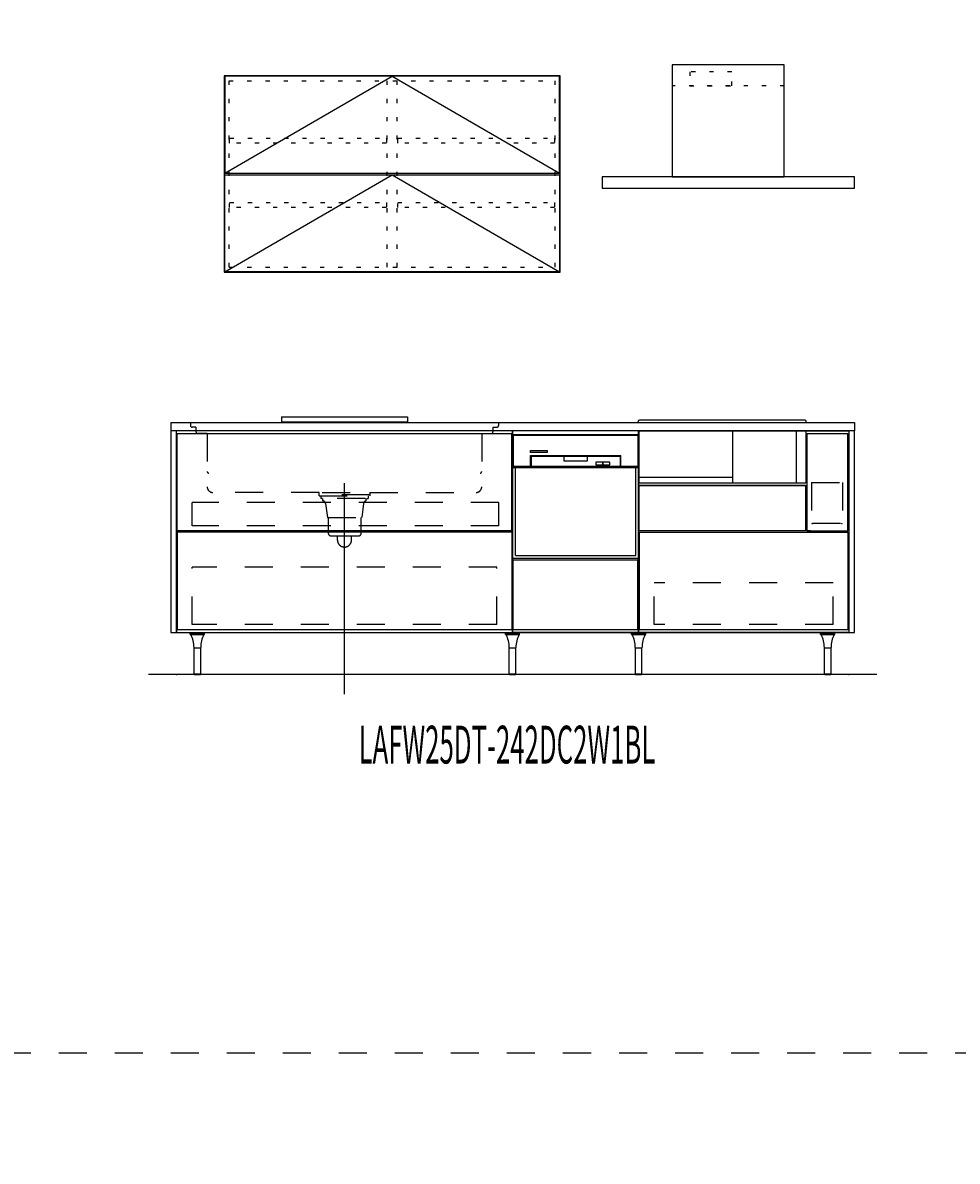
# Model space of a CAD drawing. Extents: x 0 to 28725, y 0 to 20400.
# Drawn here: x 13272 to 16607, y 4063 to 8126 of the extents above; entities that cross this region are included whole.
import ezdxf
from ezdxf.enums import TextEntityAlignment as Align

# ---------------------------------------------------------------- set-up
doc = ezdxf.new("R2010")
doc.units = 0
doc.header["$MEASUREMENT"] = 0
for name, pattern in [('CHUUSEN', [0]), ('GOKUBOSOSEN', [0]), ('HASEN', [200, 100, -100]), ('ITTENSASEN', [1250, 1000, -100, 50, -100]), ('SAISEN', [0]), ('SUNPOUSEN', [0]), ('TENSEN', [65, 15, -50])]:
    doc.linetypes.add(name, pattern=pattern)
doc.layers.add('1', color=7, linetype='GOKUBOSOSEN')
doc.styles.add('PBLD_SUNPO', font='txt', dxfattribs={"bigfont": 'BIGFONT'})
doc.styles.add('標準4', font='txt', dxfattribs={"bigfont": 'BIGFONT'})
doc.dimstyles.get("Standard").update_dxf_attribs({"dimtxt": 0.18, "dimasz": 0.18, "dimexe": 0.18, "dimexo": 0.0625, "dimgap": 0.09, "dimtad": 0, "dimtih": 1, "dimtoh": 1, "dimdec": 4, "dimzin": 0, "dimdsep": 46, "dimtxsty": 'Standard', "dimcen": 0.09, "dimadec": 0, "dimazin": 0, "dimtfac": 1, "dimtdec": 4, "dimtofl": 0, "dimtmove": 0, "dimatfit": 3, "dimfxl": 1, "dimtolj": 1, "dimtzin": 0, "dimarcsym": 0})

# ---------------------------------------------------------------- blocks, each defined once
blk = doc.blocks.new('*D0')
at = {"layer": '1', "color": 7, "linetype": 'SUNPOUSEN'}
blk.add_line((16240, 16500), (13800, 16500), dxfattribs=at)
at = {"layer": '1', "color": 7, "linetype": 'SUNPOUSEN', "const_width": 20}
for points in [[(13810, 16500, 1), (13790, 16500, 1)], [(16250, 16500, 1), (16230, 16500, 1)]]:
    blk.add_lwpolyline(points, format="xyb", close=True, dxfattribs=at)
at = {"layer": '1', "color": 7, "style": 'PBLD_SUNPO', "width": 0.5}
blk.add_text('2,440', height=135, dxfattribs=at).set_placement((15020, 16500), align=Align.BOTTOM_CENTER)
blk = doc.blocks.new('*D1')
at = {"layer": '1', "color": 7, "linetype": 'SUNPOUSEN'}
blk.add_line((19740, 16500), (17150, 16500), dxfattribs=at)
at = {"layer": '1', "color": 7, "linetype": 'SUNPOUSEN', "const_width": 20}
for points in [[(17160, 16500, 1), (17140, 16500, 1)], [(19750, 16500, 1), (19730, 16500, 1)]]:
    blk.add_lwpolyline(points, format="xyb", close=True, dxfattribs=at)
at = {"layer": '1', "color": 7, "style": 'PBLD_SUNPO', "width": 0.5}
blk.add_text('2,590', height=135, dxfattribs=at).set_placement((18445, 16500), align=Align.BOTTOM_CENTER)
blk = doc.blocks.new('*D2')
at = {"layer": '1', "color": 7, "linetype": 'SUNPOUSEN'}
blk.add_line((23315, 16500), (20575, 16500), dxfattribs=at)
at = {"layer": '1', "color": 7, "linetype": 'SUNPOUSEN', "const_width": 20}
for points in [[(20585, 16500, 1), (20565, 16500, 1)], [(23325, 16500, 1), (23305, 16500, 1)]]:
    blk.add_lwpolyline(points, format="xyb", close=True, dxfattribs=at)
at = {"layer": '1', "color": 7, "style": 'PBLD_SUNPO', "width": 0.5}
blk.add_text('2,740', height=135, dxfattribs=at).set_placement((21945, 16500), align=Align.BOTTOM_CENTER)
blk = doc.blocks.new('*D6')
at = {"layer": '1', "color": 7, "linetype": 'SUNPOUSEN'}
blk.add_line((23815, 16900), (23815, 17650), dxfattribs=at)
at = {"layer": '1', "color": 7, "linetype": 'SUNPOUSEN', "const_width": 20}
for points in [[(23825, 17650, 1), (23805, 17650, 1)], [(23825, 16900, 1), (23805, 16900, 1)]]:
    blk.add_lwpolyline(points, format="xyb", close=True, dxfattribs=at)
at = {"layer": '1', "color": 7, "style": 'PBLD_SUNPO', "width": 0.5}
blk.add_text('750', height=135, rotation=90, dxfattribs=at).set_placement((23815, 17275), align=Align.BOTTOM_CENTER)
blk = doc.blocks.new('*D7')
at = {"layer": '1', "color": 7, "linetype": 'SUNPOUSEN'}
blk.add_line((16240, 9200), (13800, 9200), dxfattribs=at)
at = {"layer": '1', "color": 7, "linetype": 'SUNPOUSEN', "const_width": 20}
for points in [[(13810, 9200, 1), (13790, 9200, 1)], [(16250, 9200, 1), (16230, 9200, 1)]]:
    blk.add_lwpolyline(points, format="xyb", close=True, dxfattribs=at)
at = {"layer": '1', "color": 7, "style": 'PBLD_SUNPO', "width": 0.5}
blk.add_text('2,440', height=135, dxfattribs=at).set_placement((15020, 9200), align=Align.BOTTOM_CENTER)
blk = doc.blocks.new('*D8')
at = {"layer": '1', "color": 7, "linetype": 'SUNPOUSEN'}
blk.add_line((19740, 9200), (17150, 9200), dxfattribs=at)
at = {"layer": '1', "color": 7, "linetype": 'SUNPOUSEN', "const_width": 20}
for points in [[(17160, 9200, 1), (17140, 9200, 1)], [(19750, 9200, 1), (19730, 9200, 1)]]:
    blk.add_lwpolyline(points, format="xyb", close=True, dxfattribs=at)
at = {"layer": '1', "color": 7, "style": 'PBLD_SUNPO', "width": 0.5}
blk.add_text('2,590', height=135, dxfattribs=at).set_placement((18445, 9200), align=Align.BOTTOM_CENTER)
blk = doc.blocks.new('*D9')
at = {"layer": '1', "color": 7, "linetype": 'SUNPOUSEN'}
blk.add_line((23315, 9200), (20575, 9200), dxfattribs=at)
at = {"layer": '1', "color": 7, "linetype": 'SUNPOUSEN', "const_width": 20}
for points in [[(20585, 9200, 1), (20565, 9200, 1)], [(23325, 9200, 1), (23305, 9200, 1)]]:
    blk.add_lwpolyline(points, format="xyb", close=True, dxfattribs=at)
at = {"layer": '1', "color": 7, "style": 'PBLD_SUNPO', "width": 0.5}
blk.add_text('2,740', height=135, dxfattribs=at).set_placement((21945, 9200), align=Align.BOTTOM_CENTER)
blk = doc.blocks.new('*D13')
at = {"layer": '1', "color": 7, "linetype": 'SUNPOUSEN'}
blk.add_line((23815, 9600), (23815, 10350), dxfattribs=at)
at = {"layer": '1', "color": 7, "linetype": 'SUNPOUSEN', "const_width": 20}
for points in [[(23825, 10350, 1), (23805, 10350, 1)], [(23825, 9600, 1), (23805, 9600, 1)]]:
    blk.add_lwpolyline(points, format="xyb", close=True, dxfattribs=at)
at = {"layer": '1', "color": 7, "style": 'PBLD_SUNPO', "width": 0.5}
blk.add_text('750', height=135, rotation=90, dxfattribs=at).set_placement((23815, 9975), align=Align.BOTTOM_CENTER)
blk = doc.blocks.new('*D14')
at = {"layer": '1', "color": 7, "linetype": 'SUNPOUSEN'}
blk.add_line((23964.999999, 14836.5), (23964.999999, 15276.5), dxfattribs=at)
at = {"layer": '1', "color": 7, "linetype": 'SUNPOUSEN', "const_width": 20}
for points in [[(23974.999999, 15276.5, 1), (23954.999999, 15276.5, 1)], [(23974.999999, 14836.5, 1), (23954.999999, 14836.5, 1)]]:
    blk.add_lwpolyline(points, format="xyb", close=True, dxfattribs=at)
at = {"layer": '1', "color": 7, "style": '標準4', "width": 0.5}
blk.add_text('440', height=180, rotation=90, dxfattribs=at).set_placement((23964.999999, 15056.5), align=Align.BOTTOM_CENTER)
blk = doc.blocks.new('*D15')
at = {"layer": '1', "color": 7, "linetype": 'SUNPOUSEN'}
blk.add_line((24264.999999, 13100), (24264.999999, 15276.5), dxfattribs=at)
at = {"layer": '1', "color": 7, "linetype": 'SUNPOUSEN', "const_width": 20}
for points in [[(24274.999999, 15276.5, 1), (24254.999999, 15276.5, 1)], [(24274.999999, 13100, 1), (24254.999999, 13100, 1)]]:
    blk.add_lwpolyline(points, format="xyb", close=True, dxfattribs=at)
at = {"layer": '1', "color": 7, "style": '標準4', "width": 0.5}
blk.add_text('2,176.5', height=180, rotation=90, dxfattribs=at).set_placement((24264.999999, 14188.25), align=Align.BOTTOM_CENTER)
blk = doc.blocks.new('*D16')
at = {"layer": '1', "color": 7, "linetype": 'SUNPOUSEN'}
blk.add_line((23945, 13100), (23945, 14000), dxfattribs=at)
at = {"layer": '1', "color": 7, "linetype": 'SUNPOUSEN', "const_width": 20}
for points in [[(23955, 14000, 1), (23935, 14000, 1)], [(23955, 13100, 1), (23935, 13100, 1)]]:
    blk.add_lwpolyline(points, format="xyb", close=True, dxfattribs=at)
at = {"layer": '1', "color": 7, "style": '標準4', "width": 0.5}
blk.add_text('900', height=180, rotation=90, dxfattribs=at).set_placement((23945, 13550), align=Align.BOTTOM_CENTER)
blk = doc.blocks.new('*D17')
at = {"layer": '1', "color": 7, "linetype": 'SUNPOUSEN'}
blk.add_line((23645, 13100), (23645, 13250), dxfattribs=at)
at = {"layer": '1', "color": 7, "linetype": 'SUNPOUSEN', "const_width": 20}
for points in [[(23655, 13250, 1), (23635, 13250, 1)], [(23655, 13100, 1), (23635, 13100, 1)]]:
    blk.add_lwpolyline(points, format="xyb", close=True, dxfattribs=at)
at = {"layer": '1', "color": 7, "style": '標準4', "width": 0.5}
blk.add_text('150', height=180, rotation=90, dxfattribs=at).set_placement((23645, 12903.5), align=Align.BOTTOM_CENTER)
blk = doc.blocks.new('*D18')
at = {"layer": '1', "color": 7, "linetype": 'SUNPOUSEN'}
blk.add_line((25400.000018, 12650.000002), (24650.000018, 12650.000002), dxfattribs=at)
at = {"layer": '1', "color": 7, "linetype": 'SUNPOUSEN', "const_width": 20}
for points in [[(24660.000018, 12650.000002, 1), (24640.000018, 12650.000002, 1)], [(25410.000018, 12650.000002, 1), (25390.000018, 12650.000002, 1)]]:
    blk.add_lwpolyline(points, format="xyb", close=True, dxfattribs=at)
at = {"layer": '1', "color": 7, "style": '標準4', "width": 0.5}
blk.add_text('750', height=180, dxfattribs=at).set_placement((25025.000018, 12650.000002), align=Align.BOTTOM_CENTER)
blk = doc.blocks.new('*D19')
at = {"layer": '1', "color": 7, "linetype": 'SUNPOUSEN'}
blk.add_line((26000.000018, 12650.000002), (26750.000018, 12650.000002), dxfattribs=at)
at = {"layer": '1', "color": 7, "linetype": 'SUNPOUSEN', "const_width": 20}
for points in [[(26010.000018, 12650.000002, 1), (25990.000018, 12650.000002, 1)], [(26760.000018, 12650.000002, 1), (26740.000018, 12650.000002, 1)]]:
    blk.add_lwpolyline(points, format="xyb", close=True, dxfattribs=at)
at = {"layer": '1', "color": 7, "style": '標準4', "width": 0.5}
blk.add_text('750', height=180, dxfattribs=at).set_placement((26375.000018, 12650.000002), align=Align.BOTTOM_CENTER)
blk = doc.blocks.new('*D20')
at = {"layer": '1', "color": 7, "linetype": 'SUNPOUSEN'}
blk.add_line((27350.000018, 12650.000002), (28100.000009, 12650.000002), dxfattribs=at)
at = {"layer": '1', "color": 7, "linetype": 'SUNPOUSEN', "const_width": 20}
for points in [[(27360.000018, 12650.000002, 1), (27340.000018, 12650.000002, 1)], [(28110.000009, 12650.000002, 1), (28090.000009, 12650.000002, 1)]]:
    blk.add_lwpolyline(points, format="xyb", close=True, dxfattribs=at)
at = {"layer": '1', "color": 7, "style": '標準4', "width": 0.5}
blk.add_text('750', height=180, dxfattribs=at).set_placement((27725.000014, 12650.000002), align=Align.BOTTOM_CENTER)
blk = doc.blocks.new('*D21')
at = {"layer": '1', "color": 7, "linetype": 'SUNPOUSEN'}
blk.add_line((26750.000018, 15800.000002), (26375.000018, 15800.000002), dxfattribs=at)
at = {"layer": '1', "color": 7, "linetype": 'SUNPOUSEN', "const_width": 20}
for points in [[(26385.000018, 15800.000002, 1), (26365.000018, 15800.000002, 1)], [(26760.000018, 15800.000002, 1), (26740.000018, 15800.000002, 1)]]:
    blk.add_lwpolyline(points, format="xyb", close=True, dxfattribs=at)
at = {"layer": '1', "color": 7, "style": '標準4', "width": 0.5}
blk.add_text('375', height=180, dxfattribs=at).set_placement((26562.500018, 15800.000002), align=Align.BOTTOM_CENTER)
blk = doc.blocks.new('*D22')
at = {"layer": '1', "color": 7, "linetype": 'SUNPOUSEN'}
blk.add_line((25400.000018, 15800.000002), (25025.000018, 15800.000002), dxfattribs=at)
at = {"layer": '1', "color": 7, "linetype": 'SUNPOUSEN', "const_width": 20}
for points in [[(25035.000018, 15800.000002, 1), (25015.000018, 15800.000002, 1)], [(25410.000018, 15800.000002, 1), (25390.000018, 15800.000002, 1)]]:
    blk.add_lwpolyline(points, format="xyb", close=True, dxfattribs=at)
at = {"layer": '1', "color": 7, "style": '標準4', "width": 0.5}
blk.add_text('375', height=180, dxfattribs=at).set_placement((25212.500018, 15800.000002), align=Align.BOTTOM_CENTER)
blk = doc.blocks.new('*D23')
at = {"layer": '1', "color": 7, "linetype": 'SUNPOUSEN'}
blk.add_line((28100.000018, 15800.000002), (27365.000018, 15800.000002), dxfattribs=at)
at = {"layer": '1', "color": 7, "linetype": 'SUNPOUSEN', "const_width": 20}
for points in [[(27375.000018, 15800.000002, 1), (27355.000018, 15800.000002, 1)], [(28110.000018, 15800.000002, 1), (28090.000018, 15800.000002, 1)]]:
    blk.add_lwpolyline(points, format="xyb", close=True, dxfattribs=at)
at = {"layer": '1', "color": 7, "style": '標準4', "width": 0.5}
blk.add_text('735', height=180, dxfattribs=at).set_placement((27732.500018, 15800.000002), align=Align.BOTTOM_CENTER)
blk = doc.blocks.new('*D24')
at = {"layer": '1', "color": 7, "linetype": 'SUNPOUSEN'}
blk.add_line((25400.000021, 5350.000002), (24650.000021, 5350.000002), dxfattribs=at)
at = {"layer": '1', "color": 7, "linetype": 'SUNPOUSEN', "const_width": 20}
for points in [[(24660.000021, 5350.000002, 1), (24640.000021, 5350.000002, 1)], [(25410.000021, 5350.000002, 1), (25390.000021, 5350.000002, 1)]]:
    blk.add_lwpolyline(points, format="xyb", close=True, dxfattribs=at)
at = {"layer": '1', "color": 7, "style": '標準4', "width": 0.5}
blk.add_text('750', height=180, dxfattribs=at).set_placement((25025.000021, 5350.000002), align=Align.BOTTOM_CENTER)
blk = doc.blocks.new('*D25')
at = {"layer": '1', "color": 7, "linetype": 'SUNPOUSEN'}
blk.add_line((26000.000021, 5350.000002), (26750.000021, 5350.000002), dxfattribs=at)
at = {"layer": '1', "color": 7, "linetype": 'SUNPOUSEN', "const_width": 20}
for points in [[(26010.000021, 5350.000002, 1), (25990.000021, 5350.000002, 1)], [(26760.000021, 5350.000002, 1), (26740.000021, 5350.000002, 1)]]:
    blk.add_lwpolyline(points, format="xyb", close=True, dxfattribs=at)
at = {"layer": '1', "color": 7, "style": '標準4', "width": 0.5}
blk.add_text('750', height=180, dxfattribs=at).set_placement((26375.000021, 5350.000002), align=Align.BOTTOM_CENTER)
blk = doc.blocks.new('*D26')
at = {"layer": '1', "color": 7, "linetype": 'SUNPOUSEN'}
blk.add_line((27350.000021, 5350.000002), (28100.000012, 5350.000002), dxfattribs=at)
at = {"layer": '1', "color": 7, "linetype": 'SUNPOUSEN', "const_width": 20}
for points in [[(27360.000021, 5350.000002, 1), (27340.000021, 5350.000002, 1)], [(28110.000012, 5350.000002, 1), (28090.000012, 5350.000002, 1)]]:
    blk.add_lwpolyline(points, format="xyb", close=True, dxfattribs=at)
at = {"layer": '1', "color": 7, "style": '標準4', "width": 0.5}
blk.add_text('750', height=180, dxfattribs=at).set_placement((27725.000017, 5350.000002), align=Align.BOTTOM_CENTER)
blk = doc.blocks.new('*D27')
at = {"layer": '1', "color": 7, "linetype": 'SUNPOUSEN'}
blk.add_line((26750.000021, 8500.000002), (26375.000021, 8500.000002), dxfattribs=at)
at = {"layer": '1', "color": 7, "linetype": 'SUNPOUSEN', "const_width": 20}
for points in [[(26385.000021, 8500.000002, 1), (26365.000021, 8500.000002, 1)], [(26760.000021, 8500.000002, 1), (26740.000021, 8500.000002, 1)]]:
    blk.add_lwpolyline(points, format="xyb", close=True, dxfattribs=at)
at = {"layer": '1', "color": 7, "style": '標準4', "width": 0.5}
blk.add_text('375', height=180, dxfattribs=at).set_placement((26562.500021, 8500.000002), align=Align.BOTTOM_CENTER)
blk = doc.blocks.new('*D28')
at = {"layer": '1', "color": 7, "linetype": 'SUNPOUSEN'}
blk.add_line((25400.000021, 8500.000002), (25025.000021, 8500.000002), dxfattribs=at)
at = {"layer": '1', "color": 7, "linetype": 'SUNPOUSEN', "const_width": 20}
for points in [[(25035.000021, 8500.000002, 1), (25015.000021, 8500.000002, 1)], [(25410.000021, 8500.000002, 1), (25390.000021, 8500.000002, 1)]]:
    blk.add_lwpolyline(points, format="xyb", close=True, dxfattribs=at)
at = {"layer": '1', "color": 7, "style": '標準4', "width": 0.5}
blk.add_text('375', height=180, dxfattribs=at).set_placement((25212.500021, 8500.000002), align=Align.BOTTOM_CENTER)
blk = doc.blocks.new('*D29')
at = {"layer": '1', "color": 7, "linetype": 'SUNPOUSEN'}
blk.add_line((28100.000021, 8500.000002), (27365.000021, 8500.000002), dxfattribs=at)
at = {"layer": '1', "color": 7, "linetype": 'SUNPOUSEN', "const_width": 20}
for points in [[(27375.000021, 8500.000002, 1), (27355.000021, 8500.000002, 1)], [(28110.000021, 8500.000002, 1), (28090.000021, 8500.000002, 1)]]:
    blk.add_lwpolyline(points, format="xyb", close=True, dxfattribs=at)
at = {"layer": '1', "color": 7, "style": '標準4', "width": 0.5}
blk.add_text('735', height=180, dxfattribs=at).set_placement((27732.500021, 8500.000002), align=Align.BOTTOM_CENTER)
blk = doc.blocks.new('*D30')
at = {"layer": '1', "color": 7, "linetype": 'SUNPOUSEN'}
blk.add_line((23965.000001, 7536.5), (23965.000001, 7976.5), dxfattribs=at)
at = {"layer": '1', "color": 7, "linetype": 'SUNPOUSEN', "const_width": 20}
for points in [[(23975.000001, 7976.5, 1), (23955.000001, 7976.5, 1)], [(23975.000001, 7536.5, 1), (23955.000001, 7536.5, 1)]]:
    blk.add_lwpolyline(points, format="xyb", close=True, dxfattribs=at)
at = {"layer": '1', "color": 7, "style": '標準4', "width": 0.5}
blk.add_text('440', height=180, rotation=90, dxfattribs=at).set_placement((23965.000001, 7756.5), align=Align.BOTTOM_CENTER)
blk = doc.blocks.new('*D31')
at = {"layer": '1', "color": 7, "linetype": 'SUNPOUSEN'}
blk.add_line((24265, 5800), (24265, 7976.5), dxfattribs=at)
at = {"layer": '1', "color": 7, "linetype": 'SUNPOUSEN', "const_width": 20}
for points in [[(24275, 7976.5, 1), (24255, 7976.5, 1)], [(24275, 5800, 1), (24255, 5800, 1)]]:
    blk.add_lwpolyline(points, format="xyb", close=True, dxfattribs=at)
at = {"layer": '1', "color": 7, "style": '標準4', "width": 0.5}
blk.add_text('2,176.5', height=180, rotation=90, dxfattribs=at).set_placement((24265, 6888.25), align=Align.BOTTOM_CENTER)
blk = doc.blocks.new('*D32')
at = {"layer": '1', "color": 7, "linetype": 'SUNPOUSEN'}
blk.add_line((23965, 5800), (23965, 6700), dxfattribs=at)
at = {"layer": '1', "color": 7, "linetype": 'SUNPOUSEN', "const_width": 20}
for points in [[(23975, 6700, 1), (23955, 6700, 1)], [(23975, 5800, 1), (23955, 5800, 1)]]:
    blk.add_lwpolyline(points, format="xyb", close=True, dxfattribs=at)
at = {"layer": '1', "color": 7, "style": '標準4', "width": 0.5}
blk.add_text('900', height=180, rotation=90, dxfattribs=at).set_placement((23965, 6250), align=Align.BOTTOM_CENTER)
blk = doc.blocks.new('*D33')
at = {"layer": '1', "color": 7, "linetype": 'SUNPOUSEN'}
blk.add_line((23665, 5800), (23665, 5950), dxfattribs=at)
at = {"layer": '1', "color": 7, "linetype": 'SUNPOUSEN', "const_width": 20}
for points in [[(23675, 5950, 1), (23655, 5950, 1)], [(23675, 5800, 1), (23655, 5800, 1)]]:
    blk.add_lwpolyline(points, format="xyb", close=True, dxfattribs=at)
at = {"layer": '1', "color": 7, "style": '標準4', "width": 0.5}
blk.add_text('150', height=180, rotation=90, dxfattribs=at).set_placement((23665, 5603.5), align=Align.BOTTOM_CENTER)
blk = doc.blocks.new('BLOCK53')
at = {"layer": '1', "color": 7, "style": 'PBLD_SUNPO', "width": 0.5}
blk.add_text('LAFW25DT-242DC2W1BL', height=135, dxfattribs=at).set_placement((15000, 5550), align=Align.MIDDLE_CENTER)
blk = doc.blocks.new('BLOCK78')
at = {"layer": '1', "color": 7, "linetype": 'TENSEN'}
for p, q in [((14008.000003, 7254.500002), (14008.000003, 7918.500002)), ((14008.000003, 7918.500002), (15172.000003, 7918.500002)), ((14572.000003, 7254.500002), (14572.000003, 7918.500002)), ((14608.000003, 7254.500002), (14608.000003, 7918.500002)), ((15172.000003, 7254.500002), (15172.000003, 7918.500002)), ((14008.000003, 7254.500002), (15172.000003, 7254.500002))]:
    blk.add_line(p, q, dxfattribs=at)
at = {"layer": '1', "color": 7, "linetype": 'SAISEN'}
for points in [[(13990.000003, 7936.500002), (13990.000003, 7236.500002), (15190.000003, 7236.500002), (15190.000003, 7936.500002), (13990.000003, 7936.500002)], [(13992.500003, 7936.000002), (13992.500003, 7589.000002), (15187.500003, 7589.000002), (15187.500003, 7936.000002), (13992.500003, 7936.000002)], [(13992.500003, 7237.000002), (13992.500003, 7584.000002), (15187.500003, 7584.000002), (15187.500003, 7237.000002), (13992.500003, 7237.000002)]]:
    blk.add_lwpolyline(points, dxfattribs=at)
at = {"layer": '1', "color": 7, "linetype": 'ITTENSASEN'}
for points in [[(13992.500003, 7589.000002), (14590.000003, 7936.000002), (15187.500003, 7589.000002)], [(13992.500003, 7237.000002), (14590.000003, 7584.000002), (15187.500003, 7237.000002)]]:
    blk.add_lwpolyline(points, dxfattribs=at)
at = {"layer": '1', "color": 7, "linetype": 'TENSEN'}
for points in [[(14010.000003, 7696.500002), (14010.000003, 7714.500002), (14570.000003, 7714.500002), (14570.000003, 7696.500002), (14010.000003, 7696.500002)], [(14610.000003, 7696.500002), (14610.000003, 7714.500002), (15170.000003, 7714.500002), (15170.000003, 7696.500002), (14610.000003, 7696.500002)], [(14010.000003, 7466.500002), (14010.000003, 7484.500002), (14570.000003, 7484.500002), (14570.000003, 7466.500002), (14010.000003, 7466.500002)], [(14610.000003, 7466.500002), (14610.000003, 7484.500002), (15170.000003, 7484.500002), (15170.000003, 7466.500002), (14610.000003, 7466.500002)]]:
    blk.add_lwpolyline(points, dxfattribs=at)
blk = doc.blocks.new('BLOCK296')
at = {"layer": '1', "color": 7, "linetype": 'SAISEN'}
for p, q in [((15470, 6657.010025), (15470, 6670.000015)), ((15020, 6657.000015), (15470, 6657.000015)), ((15020, 6539.000015), (15020, 6657.000015)), ((15470, 6615.010025), (15470, 6657.000015)), ((15470, 6539.000015), (15470, 6615.000015)), ((15084, 6582.000015), (15406, 6582.000015)), ((15084, 6542.000015), (15084, 6582.000015)), ((15084, 6542.000015), (15406, 6542.000015)), ((15086, 6580.000015), (15404, 6580.000015)), ((15086, 6580.000015), (15086, 6542.000015)), ((15087, 6542.000015), (15406, 6542.000015)), ((15404, 6580.000015), (15404, 6542.000015)), ((15406, 6542.000015), (15406, 6582.000015)), ((15020, 6539.000015), (15470, 6539.000015)), ((15020, 6215.000015), (15020, 6539.000015)), ((15030, 6225.000015), (15030, 6539.000015)), ((15030, 6225.000015), (15030.005737, 6539.000015)), ((15460, 6539.000015), (15470, 6539.000015)), ((15460, 6225.000015), (15460, 6539.000015)), ((15470, 6215.000015), (15470, 6539.000015)), ((15030.000859, 6225.000015), (15460, 6225.000015)), ((15030.00106, 6225.000015), (15460, 6225.009994)), ((15020, 6215.000015), (15470, 6215.000015)), ((15022.5, 5961), (15022.5, 6210.000015)), ((15022.5, 6210.000015), (15467.5, 6210.000015)), ((15467.5, 5961), (15467.5, 6210.000015)), ((15470, 5950), (15470, 6215.009994)), ((15022.5, 5961), (15467.5, 5961))]:
    blk.add_line(p, q, dxfattribs=at)
for points in [[(15470, 5950), (15470, 6670), (15020, 6670), (15020, 5950), (15470, 5950)], [(15467, 6654.000015), (15467, 6542.000015), (15023, 6542.000015), (15023, 6654.000015), (15467, 6654.000015)], [(15084, 6592.000015), (15084, 6600.000015), (15144, 6600.000015), (15144, 6592.000015), (15084, 6592.000015)], [(15202.502869, 6580.001785), (15202.502869, 6563.040786), (15287.502869, 6563.040786), (15287.502869, 6580.001785), (15202.502869, 6580.001785)], [(15317.502869, 6558.040786), (15317.502869, 6548.040786), (15342.502869, 6548.040786), (15342.502869, 6558.040786), (15317.502869, 6558.040786)], [(15342.502869, 6558.040786), (15342.502869, 6548.040786), (15367.502869, 6548.040786), (15367.502869, 6558.040786), (15342.502869, 6558.040786)]]:
    blk.add_lwpolyline(points, dxfattribs=at)

msp = doc.modelspace()

# ---------------------------------------------------------------- linework, layer by layer
at = {"layer": '1', "color": 7, "linetype": 'TENSEN'}
for p, q in [((15990.000002, 7901.500002), (15590.000002, 7901.500002)), ((13819.999986, 5950), (13819.999986, 6670.000002)), ((15020, 6670.000002), (15020, 5950)), ((15470, 5950), (15470, 6670.000002)), ((15470, 6670.000002), (16220.000005, 6670.000002)), ((16090.000003, 6339.000006), (16089.000007, 6339.000006)), ((16220.000005, 5950), (15470, 5950))]:
    msp.add_line(p, q, dxfattribs=at)
at = {"layer": '1', "color": 7, "linetype": 'SAISEN'}
for p, q in [((14195, 6720), (14645, 6720)), ((14195, 6720), (14195, 6702)), ((14645, 6720), (14645, 6702)), ((16063.000286, 6708.38), (15473.000286, 6708.38)), ((13800, 6700), (13800, 6670)), ((13800, 6700), (16240, 6700)), ((16220, 6670), (13820, 6670)), ((14195, 6702), (14645, 6702)), ((15020, 5950), (15020, 6670)), ((15468.000286, 6700), (15468.000286, 6703.38)), ((15470, 6670), (15470, 5950)), ((15470.437777, 6670.000002), (15470.437777, 6482.865693)), ((15806.735612, 6482.865691), (15806.735612, 6670)), ((16032.016962, 6670), (16032.016962, 6482.865691)), ((16066.562511, 6670), (16066.562511, 6482.865691)), ((16068.000286, 6700), (16068.000286, 6703.38)), ((16240, 6700), (16240, 6670)), ((15806.368046, 6503.15212), (15469.291064, 6503.15212)), ((16066.562511, 6482.865691), (15469.438061, 6482.865691)), ((15470.437777, 6475.000002), (16067.562228, 6475.000002)), ((16065.499993, 6475.000002), (16065.499993, 6313.000002)), ((15470, 6362), (15470, 6342)), ((15017.499998, 6313.000014), (13822.499988, 6313.000007)), ((15017.499998, 6308.000014), (13822.499988, 6308.000007)), ((16072.00001, 6313.000008), (16217.000002, 6313.000008)), ((15020, 6024), (15020, 5989)), ((13820, 5969), (13820, 5950)), ((13820, 5950), (16220, 5950)), ((13869.75, 5946), (13920.25, 5946)), ((14994.75, 5946), (15045.25, 5946)), ((15020, 5969), (15020, 5950)), ((15470, 5950), (15020, 5950)), ((15444.75, 5946), (15495.25, 5946)), ((15470, 5969), (15470, 5950)), ((16119.75, 5946), (16170.25, 5946)), ((16220, 5969), (16220, 5950)), ((13883.25, 5896), (13906.75, 5896)), ((15008.25, 5896), (15031.75, 5896)), ((15458.25, 5896), (15481.75, 5896)), ((16133.25, 5896), (16156.75, 5896)), ((16320, 5800), (13720, 5800))]:
    msp.add_line(p, q, dxfattribs=at)
at = {"layer": '1', "color": 7, "linetype": 'CHUUSEN'}
for p, q in [((13819.999986, 5950), (13819.999986, 6670.000002)), ((15020, 6670.000002), (15020, 5950)), ((15470, 5950), (15470, 6670.000002)), ((15470, 6670.000002), (16220.000005, 6670.000002)), ((16220.000005, 6670.000002), (16220.000005, 5950)), ((13822.499988, 6660.000014), (15017.499998, 6660.000014)), ((13822.499988, 6313.000007), (13822.499988, 6660.000014)), ((15017.499998, 6313.000014), (15017.499998, 6660.000014)), ((16072.00001, 6313.000008), (16072.00001, 6660.000014)), ((16072.00001, 6660.000014), (16217.000002, 6660.000014)), ((16217.000002, 6313.000008), (16217.000002, 6660.000014)), ((15472.500012, 6313.000002), (15472.500012, 6475.000002)), ((16065.499993, 6475.000002), (15472.500012, 6475.000002)), ((15472.500012, 6475.000002), (16065.499993, 6475.000002)), ((13822.499988, 6308.000007), (13822.499988, 5961.000007)), ((15017.499998, 6308.000014), (15017.499998, 5961.000007)), ((16083.499993, 6313.000002), (15472.500012, 6313.000002)), ((15472.500012, 6308.000002), (15472.500012, 5961.000007)), ((15472.500012, 6308.000002), (16217.499993, 6308.000002)), ((16217.499993, 5961.000007), (16217.499993, 6308.000002)), ((13822.499988, 5961.000007), (15017.499998, 5961.000007)), ((13869.75, 5943), (13869.75, 5946)), ((13869.75, 5943), (13920.25, 5943)), ((13920.25, 5943), (13920.25, 5946)), ((14994.75, 5943), (14994.75, 5946)), ((14994.75, 5943), (15045.25, 5943)), ((15045.25, 5943), (15045.25, 5946)), ((15444.75, 5943), (15444.75, 5946)), ((15444.75, 5943), (15495.25, 5943)), ((16220.000005, 5950), (15470, 5950)), ((15472.500012, 5961.000007), (16217.499993, 5961.000007)), ((15495.25, 5943), (15495.25, 5946)), ((16119.75, 5943), (16119.75, 5946)), ((16119.75, 5943), (16170.25, 5943)), ((16170.25, 5943), (16170.25, 5946)), ((13883.25, 5801), (13883.25, 5896)), ((13906.75, 5801), (13906.75, 5896)), ((15008.25, 5801), (15008.25, 5896)), ((15031.75, 5801), (15031.75, 5896)), ((15458.25, 5801), (15458.25, 5896)), ((15481.75, 5801), (15481.75, 5896)), ((16133.25, 5801), (16133.25, 5896)), ((16156.75, 5801), (16156.75, 5896)), ((13906.75, 5801), (13883.25, 5801)), ((13884.25, 5801), (13884.25, 5800)), ((13884.25, 5800), (13905.75, 5800)), ((13905.75, 5801), (13905.75, 5800)), ((15031.75, 5801), (15008.25, 5801)), ((15009.25, 5801), (15009.25, 5800)), ((15009.25, 5800), (15030.75, 5800)), ((15030.75, 5801), (15030.75, 5800)), ((15481.75, 5801), (15458.25, 5801)), ((15459.25, 5801), (15459.25, 5800)), ((15459.25, 5800), (15480.75, 5800)), ((15480.75, 5801), (15480.75, 5800)), ((16156.75, 5801), (16133.25, 5801)), ((16134.25, 5801), (16134.25, 5800)), ((16134.25, 5800), (16155.75, 5800)), ((16155.75, 5801), (16155.75, 5800))]:
    msp.add_line(p, q, dxfattribs=at)
at = {"layer": '1', "color": 7, "linetype": 'HASEN'}
for p, q in [((13870, 6700), (13870, 6689)), ((13890, 6683), (13876, 6683)), ((13890, 6683), (13890, 6666)), ((14950, 6683), (14964, 6683)), ((14950, 6683), (14950, 6666)), ((14970, 6700), (14970, 6689)), ((13930, 6660), (13896, 6660)), ((13930, 6660), (13930, 6470)), ((14910, 6660), (14944, 6660)), ((14910, 6660), (14910, 6470)), ((16087.500001, 6484.999987), (16087.500001, 6340.49999)), ((16087.500001, 6484.999987), (16197.500002, 6484.999987)), ((16197.500002, 6484.999987), (16197.500002, 6340.49999)), ((14330, 6450), (13950, 6450)), ((14330, 6438), (14330, 6450)), ((14510, 6442), (14330, 6442)), ((14330, 6438), (14510, 6438)), ((14336, 6438), (14336, 6428)), ((14340, 6428), (14336, 6428)), ((14340, 6450), (14500, 6450)), ((14342, 6428), (14342, 6420)), ((14493.5, 6428), (14347.5, 6428)), ((14498, 6420), (14498, 6428)), ((14500, 6428), (14504, 6428)), ((14504, 6438), (14504, 6428)), ((14510, 6450), (14890, 6450)), ((14510, 6450), (14510, 6438)), ((14970.999995, 6414.500002), (13875.999989, 6414.500004)), ((13875.999989, 6330.500002), (13875.999989, 6414.500004)), ((14352, 6410), (14360, 6360)), ((14488, 6410), (14482, 6360)), ((14970.999995, 6330.500002), (14970.999995, 6414.500002)), ((14360, 6360), (14482, 6360)), ((14362, 6360), (14362, 6305)), ((14480, 6305), (14480, 6360)), ((16091, 6340.499805), (16194.000002, 6340.49999)), ((16194.999999, 6339.000006), (16195.999996, 6339.000006)), ((14970.999995, 6330.500002), (13875.999989, 6330.500002)), ((14372, 6295), (14470, 6295)), ((14395, 6280), (14395, 6295)), ((14445, 6280), (14445, 6295)), ((14964.000005, 6183.000005), (13875.999989, 6183.000004)), ((13875.999989, 5979.000002), (13875.999989, 6183.000004)), ((14964.000005, 5979.000003), (14964.000005, 6183.000005)), ((16163.999982, 6127.499991), (15525.999984, 6127.499991)), ((15525.999984, 5978.999989), (15525.999984, 6127.499991)), ((16163.999982, 5978.999989), (16163.999982, 6127.499991)), ((14964.000005, 5979.000003), (13875.999989, 5979.000002)), ((16163.999982, 5978.999989), (15525.999984, 5978.999989)), ((1800, 4450), (28200, 4450))]:
    msp.add_line(p, q, dxfattribs=at)
at = {"layer": '1', "color": 7, "linetype": 'ITTENSASEN'}
msp.add_line((14420, 5730), (14420, 6483), dxfattribs=at)
at = {"layer": '1', "color": 7, "linetype": 'SAISEN'}
for points in [[(15990.000002, 7576.500002), (15990.000002, 7976.500002), (15590.000002, 7976.500002), (15590.000002, 7576.500002), (15990.000002, 7576.500002)], [(15340.000002, 7576.500002), (15340.000002, 7536.500002), (16240.000002, 7536.500002), (16240.000002, 7576.500002), (15340.000002, 7576.500002)], [(13820, 5950), (13820, 6670), (13800, 6670), (13800, 5950), (13820, 5950)], [(16240, 5950), (16240, 6670), (16220, 6670), (16220, 5950), (16240, 5950)]]:
    msp.add_lwpolyline(points, dxfattribs=at)
at = {"layer": '1', "color": 7, "linetype": 'TENSEN'}
msp.add_lwpolyline([(15802.500002, 7901.500002), (15802.500002, 7951.500002), (15652.500002, 7951.500002), (15652.500002, 7901.500002), (15802.500002, 7901.500002)], dxfattribs=at)
at = {"layer": '1', "color": 7, "linetype": 'SAISEN'}
for centre, start, end in [((15473.000286, 6703.38), 90, 180), ((16063.000286, 6703.38), 0, 90)]:
    msp.add_arc(centre, 5, start, end, dxfattribs=at)
at = {"layer": '1', "color": 7, "linetype": 'HASEN'}
for centre, radius, start, end in [((13876, 6689), 6, 180.023339, 269.977713), ((13896, 6666), 6, 180.023339, 269.977713), ((14944, 6666), 6, 269.977713, 359.989383), ((14964, 6689), 6, 269.977713, 359.989383), ((13936, 6525), 6, 180.023339, 269.977713), ((14904, 6525), 6, 269.977713, 359.989383), ((13950, 6470), 20, 180.023339, 269.977713), ((14890, 6470), 20, 269.977713, 359.989383), ((14342, 6410), 10, 0, 90.01167), ((14498, 6410), 10, 90.01167, 180.023339), ((16194.999999, 6340.49999), 0.999997, 180.023339, 269.977713), ((16195.999996, 6340.49999), 0.999997, 269.977713, 359.989383), ((14372, 6305), 10, 180.023339, 269.977713), ((14470, 6305), 10, 269.977713, 359.989383), ((14420, 6280), 25, 180.023339, 359.989383)]:
    msp.add_arc(centre, radius, start, end, dxfattribs=at)
at = {"layer": '1', "color": 7, "linetype": 'TENSEN'}
for centre, start, end in [((16089.000007, 6340.49999), 180.023339, 269.977713), ((16090.000003, 6340.49999), 269.977713, 359.989383)]:
    msp.add_arc(centre, 0.999997, start, end, dxfattribs=at)
at = {"layer": '1', "color": 7, "linetype": 'CHUUSEN'}
for centre, start, end in [((13782.952526, 5897.010777), 359.48315, 27.380153), ((14007.047474, 5897.010777), 152.619847, 180.51685), ((14907.952526, 5897.010777), 359.48315, 27.380153), ((15132.047474, 5897.010777), 152.619847, 180.51685), ((15357.952526, 5897.010777), 359.48315, 27.380153), ((15582.047474, 5897.010777), 152.619847, 180.51685), ((16032.952526, 5897.010777), 359.48315, 27.380153), ((16257.047474, 5897.010777), 152.619847, 180.51685)]:
    msp.add_arc(centre, 100, start, end, dxfattribs=at)
at = {"layer": '1', "color": 7}
for p in [(13820, 5800), (16220, 5800)]:
    msp.add_point(p, dxfattribs=at)

# ---------------------------------------------------------------- block references
at = {"layer": '1'}
for name in ['BLOCK78', 'BLOCK296', 'BLOCK53']:
    msp.add_blockref(name, (0, 0), dxfattribs=at)

# ---------------------------------------------------------------- dimensions: what is measured, and where the dimension line sits
for picture in ['*D6', '*D0', '*D1', '*D2', '*D21', '*D22', '*D23', '*D14', '*D15', '*D16', '*D17', '*D18', '*D19', '*D20', '*D13', '*D7', '*D8', '*D9', '*D27', '*D28', '*D29', '*D30', '*D31', '*D32', '*D33', '*D24', '*D25', '*D26']:
    dim = msp.add_linear_dim(base=(0, 0), p1=(0, 0), p2=(0, 0), dimstyle='Standard', dxfattribs=at)
    dim.commit()
    dim.dimension.update_dxf_attribs({"geometry": picture, "text_midpoint": (0, 0)})

doc.saveas('drawing.dxf')
